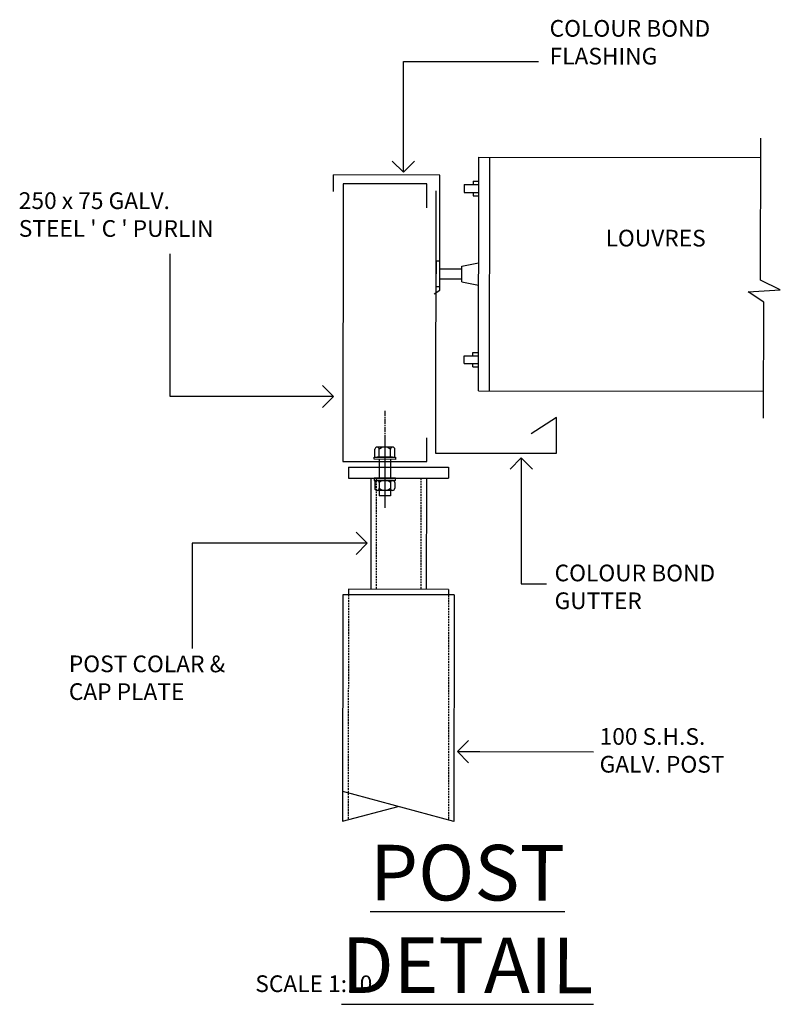
# Model space of a CAD drawing. Units: millimetres. Extents: x 473 to 32575, y 109 to 19576.
# Drawn here: x 4714 to 5398, y 9148 to 10034 of the extents above; entities that cross this region are included whole.
import ezdxf

# ---------------------------------------------------------------- set-up
doc = ezdxf.new("R2010")
doc.units = ezdxf.units.MM
doc.linetypes.add('CENTER4', pattern=[7.1475, 4.7535, -0.798, 0.798, -0.798])
doc.linetypes.add('HIDDEN3', pattern=[2.381, 1.587, -0.794])
doc.layers.add('_TXT', color=7, linetype='Continuous')
doc.styles.add('ARCHI', font='archd.shx')
doc.dimstyles.new('LEADER-10-SCALE', dxfattribs={"dimscale": 10, "dimtxt": 1.5, "dimasz": 2, "dimexe": 1, "dimexo": 1, "dimgap": 0.5, "dimtad": 1, "dimdec": 0, "dimzin": 0, "dimdsep": 46, "dimtxsty": 'ARCHI', "dimblk": 'OPEN90', "dimcen": 0, "dimdle": 1, "dimclrd": 7, "dimclre": 7, "dimclrt": 7, "dimadec": 0, "dimazin": 0, "dimtfac": 0.5, "dimtdec": 0, "dimtofl": 0, "dimtmove": 2, "dimatfit": 3, "dimldrblk": 'OPEN90', "dimfxl": 0, "dimtolj": 1, "dimtzin": 0, "dimarcsym": 0})

# ---------------------------------------------------------------- blocks, each defined once
blk = doc.blocks.new('_Open90')
at = {"color": 0, "linetype": 'ByBlock', "lineweight": -2}
for p, q in [((-0.5, 0.5), (0, 0)), ((0, 0), (-1, 0)), ((0, 0), (-0.5, -0.5))]:
    blk.add_line(p, q, dxfattribs=at)

msp = doc.modelspace()

# ---------------------------------------------------------------- linework, layer by layer
at = {"color": 3, "lineweight": -3}
for p, q in [((5126.44, 9700.28), (5126.63, 9910.28)), ((5126.63, 9910.28), (5380.12, 9910.06)), ((5136.44, 9700.27), (5136.63, 9910.27)), ((5113.61, 9885.79), (5113.6, 9878.79)), ((5113.61, 9885.79), (5126.61, 9885.78)), ((5121.61, 9888.79), (5126.61, 9888.78)), ((5121.61, 9888.79), (5121.61, 9885.79)), ((5113.6, 9878.79), (5126.6, 9878.78)), ((5121.6, 9878.79), (5121.6, 9875.79)), ((5121.6, 9875.79), (5126.6, 9875.78)), ((5088.52, 9793.82), (5088.54, 9816.82)), ((5091.54, 9816.81), (5088.54, 9816.82)), ((5091.52, 9790.64), (5091.55, 9821.64)), ((5091.52, 9793.81), (5091.54, 9816.81)), ((5111.54, 9812.3), (5126.54, 9815.28)), ((5111.54, 9809.8), (5091.54, 9809.81)), ((5111.53, 9798.3), (5111.54, 9812.3)), ((5111.53, 9800.8), (5091.53, 9800.81)), ((5111.53, 9798.3), (5126.53, 9795.28)), ((5086.52, 9787.47), (5091.52, 9790.64)), ((5091.52, 9793.81), (5088.52, 9793.82)), ((5121.47, 9734.79), (5126.47, 9734.78)), ((5121.47, 9731.79), (5121.47, 9734.79)), ((5113.46, 9724.79), (5113.47, 9731.79)), ((5113.46, 9724.79), (5126.46, 9724.78)), ((5113.47, 9731.79), (5126.47, 9731.78)), ((5121.46, 9721.79), (5121.46, 9724.79)), ((5121.46, 9721.79), (5126.46, 9721.78)), ((5126.44, 9700.28), (5382.73, 9700.05))]:
    msp.add_line(p, q, dxfattribs=at)
at = {"color": 9}
for p, q in [((5033.22, 9640.64), (5033.23, 9647.64)), ((5047.23, 9649.62), (5035.23, 9649.63)), ((5037.22, 9640.63), (5037.23, 9647.63)), ((5047.22, 9640.62), (5047.23, 9647.62)), ((5049.23, 9649.62), (5047.23, 9649.62)), ((5051.22, 9640.62), (5051.23, 9647.62)), ((5049.22, 9640.62), (5035.22, 9640.63)), ((5037.22, 9638.63), (5037.21, 9621.69)), ((5047.22, 9638.62), (5047.21, 9621.68)), ((5049.2, 9619.68), (5035.2, 9619.69)), ((5033.2, 9617.69), (5033.2, 9612.69)), ((5047.2, 9610.68), (5035.2, 9610.69)), ((5037.2, 9610.69), (5037.19, 9605.69)), ((5037.2, 9617.69), (5037.2, 9612.69)), ((5047.2, 9610.68), (5047.19, 9605.68)), ((5047.2, 9617.68), (5047.2, 9612.68)), ((5049.2, 9610.68), (5047.2, 9610.68)), ((5051.2, 9617.67), (5051.2, 9612.67)), ((5047.19, 9605.68), (5037.19, 9605.69))]:
    msp.add_line(p, q, dxfattribs=at)
at = {"color": 3, "linetype": 'Continuous', "lineweight": -3}
for p, q in [((5009.59, 9631.71), (5009.58, 9621.71)), ((5009.59, 9631.71), (5099.59, 9631.63)), ((5099.59, 9631.63), (5099.58, 9621.63)), ((5009.58, 9621.71), (5099.58, 9621.63)), ((5029.58, 9621.69), (5029.49, 9521.69)), ((5079.58, 9621.65), (5079.49, 9521.65)), ((5009.49, 9521.71), (5009.48, 9516.71)), ((5099.49, 9521.63), (5009.49, 9521.71)), ((5099.49, 9521.63), (5099.48, 9516.63)), ((5004.48, 9516.72), (5004.3, 9313.04)), ((5104.48, 9516.63), (5004.48, 9516.72)), ((5104.48, 9516.63), (5104.3, 9312.95))]:
    msp.add_line(p, q, dxfattribs=at)
at = {"color": 7, "linetype": 'HIDDEN3', "lineweight": -3}
for p, q in [((5034.58, 9621.69), (5034.49, 9521.69)), ((5074.58, 9621.65), (5074.49, 9521.65)), ((5009.48, 9516.71), (5009.31, 9314.37)), ((5099.48, 9516.63), (5099.31, 9314.29))]:
    msp.add_line(p, q, dxfattribs=at)
at = {"color": 8, "linetype": 'Continuous', "lineweight": -3}
for p, q in [((5104.3, 9312.95), (5004.33, 9339.84)), ((5004.3, 9313.04), (5054.32, 9326.39))]:
    msp.add_line(p, q, dxfattribs=at)
at = {"color": 8, "lineweight": -3}
msp.add_lwpolyline([(5382.71, 9675.74), (5382.8, 9780.05), (5368.81, 9789.39), (5397.75, 9791.23), (5380.02, 9799.64), (5380.13, 9927.41)], dxfattribs=at)
at = {"color": 0, "linetype": 'Continuous', "lineweight": -3}
for points in [[(4996.16, 9879.46), (4996.17, 9894.4)], [(5091.73, 9812.21), (5091.8, 9894.31), (4996.17, 9894.4)], [(5087.94, 9880.25), (5087.73, 9644.15), (5196.61, 9644.05)], [(5196.64, 9676.31), (5173.77, 9661.55)], [(5196.61, 9644.05), (5196.64, 9676.31)]]:
    msp.add_lwpolyline(points, dxfattribs=at)
at = {"color": 1, "linetype": 'Continuous', "lineweight": -3}
msp.add_lwpolyline([(5080.05, 9864.8), (5080.07, 9886.3), (5004.81, 9886.37), (5004.59, 9636.61), (5079.85, 9636.54), (5079.87, 9658.05)], dxfattribs=at)
at = {"color": 8, "linetype": 'CENTER4', "lineweight": -3}
msp.add_lwpolyline([(5042.26, 9682.13), (5042.18, 9595.03)], dxfattribs=at)
at = {"color": 9, "linetype": 'Continuous', "lineweight": -3}
msp.add_lwpolyline([(5042.24, 9660.34), (5042.18, 9596.87)], dxfattribs=at)
at = {"color": 9}
for points in [[(5051.72, 9638.62), (5032.72, 9638.64), (5032.72, 9640.64), (5051.72, 9640.62)], [(5051.71, 9621.67), (5032.71, 9621.69), (5032.7, 9619.69), (5051.7, 9619.67)]]:
    msp.add_lwpolyline(points, close=True, dxfattribs=at)
for centre, radius, start, end in [((5035.23, 9647.63), 2, 359.94925, 179.94925), ((5042.22, 9642.38), 7.25, 46.34643, 133.55207), ((5049.23, 9647.62), 2, 359.94925, 179.94925), ((5035.2, 9617.69), 2, 359.94925, 179.94925), ((5042.2, 9612.43), 7.25, 46.34643, 133.55207), ((5049.2, 9617.68), 2, 359.94925, 179.94925), ((5035.2, 9612.69), 2, 179.94925, 359.94925), ((5042.2, 9617.93), 7.25, 226.34643, 313.55207), ((5049.2, 9612.68), 2, 179.94925, 359.94925)]:
    msp.add_arc(centre, radius, start, end, dxfattribs=at)

# ---------------------------------------------------------------- texts
at = {"rotation": 359.94925, "style": 'ARCHI'}
for s, insert, char_height, attachment_point in [('COLOUR BOND\\PFLASHING', (5190.36, 10033.82), 15, 1), ("250 x 75 GALV.\\PSTEEL ' C ' PURLIN", (4713.15, 9878.84), 15, 1), ('COLOUR BOND\\PGUTTER', (5194.84, 9543.93), 15, 1), ('POST COLAR &\\PCAP PLATE', (4758.16, 9462.19), 15, 1), ('100 S.H.S. \\PGALV. POST', (5235.32, 9396.86), 15, 1), ('{\\H1.097x;\\L\\C1;POST DETAIL}', (5116.55, 9225.15), 45.5617, 5), ('SCALE 1:10', (4925.77, 9174.46), 15, 1)]:
    msp.add_mtext(s, dxfattribs=dict(at, insert=insert, char_height=char_height, attachment_point=attachment_point))
at = {"lineweight": -3, "insert": (5240.66, 9845.15), "char_height": 50, "attachment_point": 1, "rotation": 359.94925, "style": 'ARCHI'}
msp.add_mtext('{\\H0.3x;\\C7;LOUVRES}', dxfattribs=at)

# ---------------------------------------------------------------- leaders
msp.add_leader([(5058.87, 9896.93), (5058.96, 9996.54), (5180.27, 9996.44)], dimstyle='LEADER-10-SCALE', override={"dimgap": 0.5, "dimtad": 0})
at = {"lineweight": -3}
msp.add_leader([(5164.85, 9639.83), (5164.75, 9526.61), (5187.65, 9526.59)], dimstyle='LEADER-10-SCALE', override={"dimgap": 0.5, "dimtad": 0}, dxfattribs=at)
at = {"layer": '_TXT'}
for points, override in [([(4996.17, 9695.12), (4849.19, 9695.25), (4849.3, 9823.36)], {"dimgap": 0.5, "dimtad": 0}), ([(5026.46, 9563.08), (4869.05, 9563.22), (4868.97, 9468.35)], {"dimtad": 0}), ([(5107.5, 9375.77), (5229.93, 9375.66)], {"dimtad": 0})]:
    msp.add_leader(points, dimstyle='LEADER-10-SCALE', override=override, dxfattribs=at)

doc.saveas('drawing.dxf')
